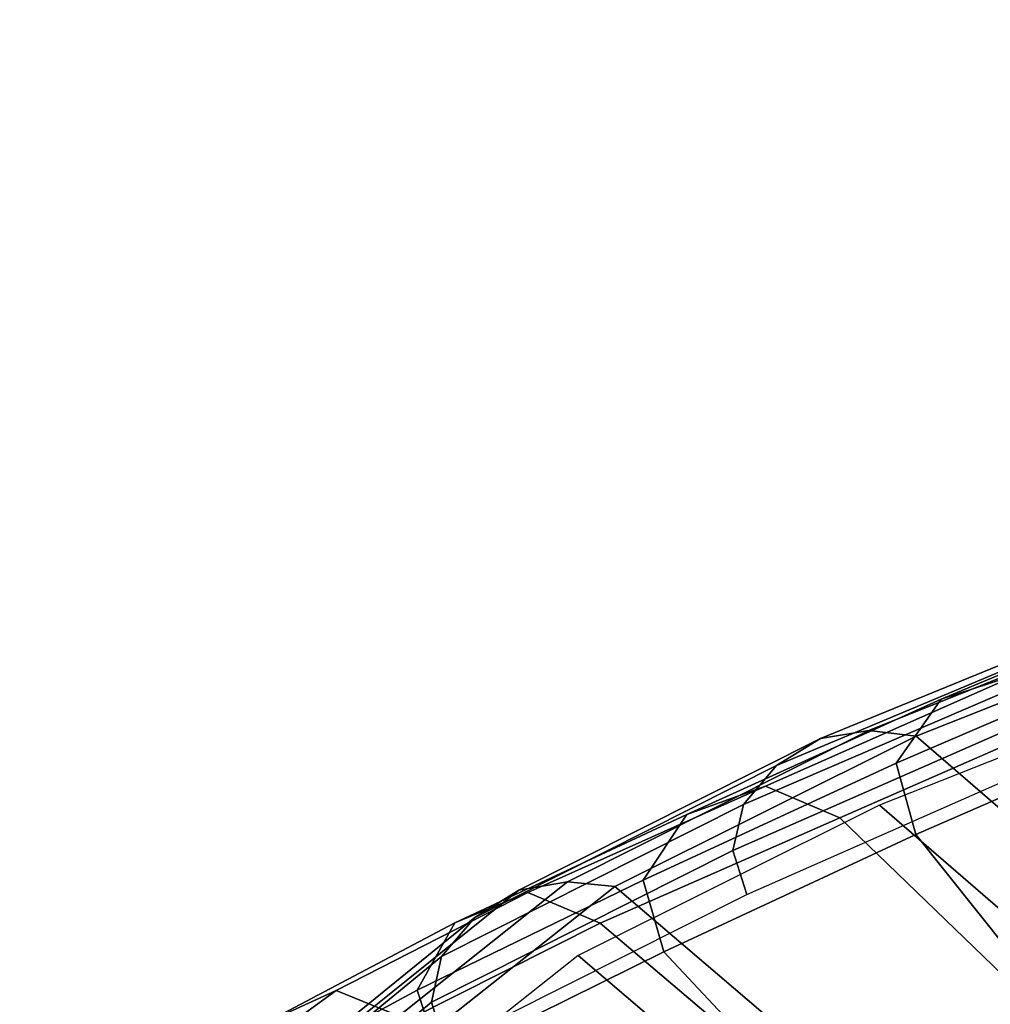
# Model space of a CAD drawing. Units: millimetres. Extents: x -882 to 53433, y -1510 to 81661.
# Drawn here: x 1215 to 1247, y -948 to -916 of the extents above; entities that cross this region are included whole.
import ezdxf

# ---------------------------------------------------------------- set-up
doc = ezdxf.new("R2010")
doc.units = ezdxf.units.MM
doc.header["$LTSCALE"] = 200
for name, color, linetype in [('72_HWAP_INSERT', 7, 'Continuous'), ('72_HWAP_SS_D3_AURN-ZODYK', 7, 'Continuous'), ('72_HWAP_SS_D3_AURN-ZODYRAME', 7, 'Continuous'), ('72_HWAP_SS_D3_AURN-ZODYRM', 7, 'Continuous'), ('72_HWAP_SS_D3_AURN-ZODYSE', 7, 'Continuous')]:
    doc.layers.add(name, color=color, linetype=linetype)

# ---------------------------------------------------------------- blocks, each defined once
blk = doc.blocks.new('72HCSS3SZT-20-702MA1-ARM')
mesh = blk.add_polymesh((10, 4))
for k, corner in enumerate([(-0.07884136010716247, -0.2745850321649641, 0.3967020938876928), (-0.08142843569021352, -0.2726593988528521, 0.3991568374637448), (-0.08255013319876525, -0.2699122795968378, 0.4019152446750511), (-0.08217366635017243, -0.2664059773162535, 0.403955890465153), (-0.080865945782989, -0.2641695342713319, 0.3888686088565577), (-0.08348843591465993, -0.2625301720795505, 0.3912880348209153), (-0.08464596582552986, -0.2602856386367876, 0.3940307695392406), (-0.08425953110145201, -0.2571170820478983, 0.3961089372638519), (-0.0825917791480606, -0.253030146389392, 0.3820216915134118), (-0.08527478527776111, -0.2516362876749554, 0.3843692953113265), (-0.08646447764795084, -0.2497698075766266, 0.3871123933795663), (-0.08602255327741659, -0.2469843671833587, 0.389294624519705), (-0.08407339900531952, -0.2413985647074242, 0.3759838090900053), (-0.0868355427046481, -0.2402272456182573, 0.378231927681316), (-0.08805605323095733, -0.2386614013145163, 0.3809839399341261), (-0.0875267432502369, -0.2362972045741571, 0.3833164525989232), (-0.08536281282295022, -0.2294356563160136, 0.3705827579501688), (-0.0882062499854328, -0.2284588991229839, 0.3727442781451781), (-0.08944004090972157, -0.2271207539512261, 0.375565060425149), (-0.08879544604133116, -0.2251867635613962, 0.3781042465213427), (-0.08648678736744841, -0.2172241923211686, 0.3657286211017147), (-0.08941410985153198, -0.2164362075027384, 0.3678012174609695), (-0.09065880129128345, -0.2153079334619861, 0.3706984001163066), (-0.0898915940306324, -0.2138107864799395, 0.3734560806277837), (-0.08746527049470387, -0.2048208798007636, 0.3613530645373796), (-0.09047110690971749, -0.2042206255866859, 0.3633461841586583), (-0.0917239313457685, -0.2033074304187039, 0.3663254112247011), (-0.09083916826057248, -0.2022345307954083, 0.3692952638629484), (-0.08834236085112934, -0.1922981702928155, 0.3573085924151835), (-0.09140618784431354, -0.1918808506964069, 0.3592670000079587), (-0.09265055235664477, -0.1911946643974716, 0.3623753858569606), (-0.09165843750906788, -0.1905054865901548, 0.3655564416888727), (-0.08913706764678864, -0.1796875059620788, 0.3535290508273504), (-0.09222871518886677, -0.179451679655358, 0.3555147338870446), (-0.09344451427841705, -0.1790246828883255, 0.3588075319293451), (-0.09236597057815743, -0.1786580991802111, 0.3621861047748071), (-0.08986000679078643, -0.1670066181542325, 0.3499768451693882), (-0.09294162584001242, -0.1669559064758914, 0.352062376785601), (-0.09410886932892026, -0.1668436314854489, 0.3555905529025477), (-0.09297746434094734, -0.1667195595613293, 0.3591335536960079)]):
    mesh.set_mesh_vertex(divmod(k, 4), corner)
mesh = blk.add_polymesh((13, 4))
for k, corner in enumerate([(-0.07332894827777636, -0.2819918475800023, 0.4353750240329919), (-0.07165197942185841, -0.2762182416847736, 0.4348791240696125), (-0.06800021584786009, -0.2715404022400207, 0.4337992481235666), (-0.06343949016400074, -0.2678288071098223, 0.4324505901340635), (-0.07669744415989044, -0.2798697386710955, 0.4236991378788063), (-0.07484535276080351, -0.2739411278367925, 0.4238328506473611), (-0.07095582515466958, -0.2688536234129515, 0.4238309127811503), (-0.06627627188072438, -0.264942573374924, 0.4231282424930636), (-0.07967413383448729, -0.2742973075193049, 0.4131034667972537), (-0.0775319075992229, -0.2682494451424873, 0.414094491577528), (-0.073345347425402, -0.2626037141776578, 0.4154322006229394), (-0.06853130018271258, -0.25845055191337, 0.4156321884159084), (-0.08217366635017243, -0.2664059773162535, 0.403955890465153), (-0.07970847048272844, -0.2605666776204316, 0.4057708232883359), (-0.07528736186668539, -0.2547994424721765, 0.4082573478702473), (-0.07038544453598661, -0.2506691712451357, 0.4093498199466644), (-0.08425953110145201, -0.2571170820478983, 0.3961089372638519), (-0.08148789790493538, -0.2517704849323081, 0.3985818725589591), (-0.07695556798853431, -0.2462806068115242, 0.4018123682025778), (-0.07204192044082447, -0.2424103488115179, 0.4036487386707191), (-0.08602255327741659, -0.2469843671833587, 0.389294624519705), (-0.08293983202520394, -0.2422536724569682, 0.3923539339069149), (-0.07834934187576437, -0.237183850958786, 0.3961309078220184), (-0.07345904572503059, -0.233665388409463, 0.3986511270526726), (-0.0875267432502369, -0.2362972045741571, 0.3833164525989232), (-0.08413470219829833, -0.2322545250195844, 0.3869018684390754), (-0.07952023100597216, -0.2276956946474229, 0.3910812160495529), (-0.07467493564854522, -0.224585492156848, 0.3942308542255201), (-0.08879544604133116, -0.2251867635613962, 0.3781042465213427), (-0.08512586019560331, -0.2218985436747971, 0.3821024036410973), (-0.08054640981572447, -0.2179741709175005, 0.3864735273364749), (-0.07577787824493498, -0.2153386727967472, 0.3901391950610876), (-0.0898915940306324, -0.2138107864799395, 0.3734560806277837), (-0.08596641578196795, -0.2112828399930322, 0.3778192590716964), (-0.08143188146004832, -0.2080466276677271, 0.382325815391891), (-0.07674219684622585, -0.2059073202183299, 0.386453979111072), (-0.09083916826057248, -0.2022345307954083, 0.3692952638629484), (-0.08667791541392944, -0.2004347254654704, 0.3740212350848766), (-0.08216282035300537, -0.197913016477969, 0.3787234674457207), (-0.0775317803577309, -0.1962691488197379, 0.3833003440860447), (-0.09165843750906788, -0.1905054865901548, 0.3655564416888727), (-0.08731797450673184, -0.1894112461102395, 0.3705636941913187), (-0.08283530839980813, -0.1876910993278216, 0.375406882095681), (-0.07826015770115191, -0.1865671368884705, 0.3803335435870796), (-0.09236597057815743, -0.1786580991802111, 0.3621861047748071), (-0.08786750484523509, -0.1781851992885777, 0.3675410346988233), (-0.0833332007032368, -0.1772822020839158, 0.3727775125506957), (-0.0787556761288215, -0.1766567073516399, 0.378097221756328), (-0.09297746434094734, -0.1667195595613293, 0.3591335536960079), (-0.08840945947986256, -0.1668139093411583, 0.3647264293673998), (-0.08383347907965799, -0.1668425534926428, 0.3703135156634864), (-0.07924271642832537, -0.1667398708451628, 0.3758875940326322)]):
    mesh.set_mesh_vertex(divmod(k, 4), corner)
mesh = blk.add_polymesh((10, 4))
for k, corner in enumerate([(-0.08986000679078643, -0.1670066181542325, 0.3499768451693882), (-0.08165790936118356, -0.1670008772374558, 0.3479814001086564), (-0.07345581193158068, -0.1669951241232184, 0.3459859550479246), (-0.0652537144096641, -0.1669893710089809, 0.3439905099871928), (-0.08913706764678864, -0.1796875059620788, 0.3535290508273504), (-0.08107041493713041, -0.1792665044094974, 0.3511335332873702), (-0.07288265769466307, -0.1787036269570308, 0.3486696332934715), (-0.06461024595409981, -0.1784499482544106, 0.3464490566256838), (-0.08834236085112934, -0.1922981702928155, 0.3573085924151835), (-0.08061053504707161, -0.1913046263146043, 0.3542975116732984), (-0.07240888568776427, -0.1902520863952759, 0.3514261026385668), (-0.06391986901144264, -0.1898743113737282, 0.3490587568286281), (-0.08746527049470387, -0.2048208798007636, 0.3613530645373796), (-0.08021352072819354, -0.2031474716657158, 0.3575627435687482), (-0.07198309415480253, -0.2016628118801691, 0.3543092599872023), (-0.06317580708582682, -0.2012544065613611, 0.351841387367571), (-0.08648678736744841, -0.2172241923211686, 0.3657286211017147), (-0.07979422709104256, -0.2148024651777405, 0.3610887638095351), (-0.07151113290956346, -0.2129126338668357, 0.3575203285220562), (-0.06231652689621114, -0.212525617824781, 0.3550075942996418), (-0.08536281282295022, -0.2294356563160136, 0.3705827579501688), (-0.07927320756425615, -0.2262685772775512, 0.3650136453631886), (-0.07096182656050587, -0.2240305114219154, 0.3610481170657607), (-0.06137429402542693, -0.223708002150147, 0.358452781296105), (-0.08407339900531952, -0.2413985647074242, 0.3759838090900053), (-0.07857469152668273, -0.2375417264515818, 0.3694641246799041), (-0.07026955412084135, -0.2350072397474605, 0.3649959865573414), (-0.06032642312857206, -0.234764691555938, 0.3622547536853296), (-0.0825917791480606, -0.253030146389392, 0.3820216915134118), (-0.07762028637444018, -0.2485993606026113, 0.374574810791359), (-0.06937390863095061, -0.2458294957543785, 0.3694498329165984), (-0.05915964600580992, -0.2456622337066392, 0.3664601413730166), (-0.080865945782989, -0.2641695342713319, 0.3888686088565577), (-0.07629760188865475, -0.2593338556516755, 0.3805939201358469), (-0.06816421989196897, -0.2563856828872986, 0.3746672470096208), (-0.05780166811382514, -0.2562619742983543, 0.3713185415271348), (-0.07884136010716247, -0.2745850321649641, 0.3967020938876928), (-0.07430743750364854, -0.269510269419925, 0.3878102674487808), (-0.06600076793620246, -0.2663320960930378, 0.3810120389941847), (-0.05546687841797393, -0.26613661384647, 0.3772211366656901)]):
    mesh.set_mesh_vertex(divmod(k, 4), corner)
blk = doc.blocks.new('72HCSS3SZT-20-702MA1-BASE')
mesh = blk.add_polymesh((4, 7))
for k, corner in enumerate([(-0.03303501119444263, -0.004414975112013053, 0.1682778341293335), (-0.07230210928901215, -0.03346016087743919, 0.157869566822052), (-0.1114151712426974, -0.06235047592781484, 0.1464950673103333), (-0.1503551151290594, -0.09107094912178582, 0.1341388568878174), (-0.1891060686102719, -0.119609886649414, 0.1208064463615418), (-0.2276522380816459, -0.1479556855192641, 0.1065037220001221), (-0.2659784355164447, -0.176097281742841, 0.09123901662826538), (-0.03258651628493681, -0.006677501660306007, 0.1750832326889038), (-0.0719983063681866, -0.035431706593954, 0.1642094656944275), (-0.1112909176808898, -0.06419952125725104, 0.1522988191604614), (-0.1504137476913456, -0.09291410817968426, 0.1394037365913391), (-0.189322818947403, -0.1215096859014011, 0.1256042276382446), (-0.2279747959146334, -0.1499204275096417, 0.1109818764686584), (-0.2663233757011767, -0.1780812570577837, 0.09561258082389831), (-0.03152418408353697, -0.01229010420502163, 0.1794732869148254), (-0.07108247080032015, -0.04038075649441453, 0.1679745944023132), (-0.1104029994967277, -0.06861316294816788, 0.1556672545433044), (-0.1494682506563549, -0.0969165588830947, 0.1425501167297363), (-0.1882738035201328, -0.1252170540828956, 0.1286618413925171), (-0.2268167512884247, -0.15344047670078, 0.1140448799133301), (-0.2650846673968772, -0.1815138842575834, 0.09872094850540161), (-0.02875136096554343, -0.01872564510267694, 0.181119891834259), (-0.06842373047038564, -0.04636269817274297, 0.1693063202857971), (-0.1078473052039044, -0.07406605806318112, 0.1568394213676453), (-0.1469959451678733, -0.1018350631711655, 0.1436729648590088), (-0.1858601548192382, -0.1296636940023745, 0.1298071445465088), (-0.2244324007042451, -0.157545507143368, 0.1152471321105957), (-0.2626920808797877, -0.1854755247113644, 0.09996924319267272)]):
    mesh.set_mesh_vertex(divmod(k, 7), corner)
mesh = blk.add_polymesh((4, 7))
for k, corner in enumerate([(-0.0266929564459133, -0.02155879339261446, 0.181119891834259), (-0.06523783602824551, -0.05077160420478322, 0.1693637659072876), (-0.1037679514884076, -0.07969429979129927, 0.1568686104774475), (-0.1422746490461577, -0.108334642216505, 0.1436742486953735), (-0.1807492870320857, -0.1366853947620257, 0.12978078956604), (-0.2191834720615589, -0.1647411677331547, 0.1151931746482849), (-0.2575731830584118, -0.1925210854533361, 0.09996924319267272), (-0.02140515087739914, -0.02622358405642444, 0.1795372728347778), (-0.06034715828718618, -0.05518141255015507, 0.1680793118476868), (-0.09935170579046826, -0.08384415550244739, 0.1557464890480041), (-0.1383451771725959, -0.1122413683915511, 0.1426027661323547), (-0.1772549872403033, -0.1403920120210387, 0.1286880994796753), (-0.216008811188658, -0.1683164461137494, 0.1140461395263672), (-0.254537685203104, -0.1960532584198518, 0.09876035985946655), (-0.01641783720333478, -0.02890887012472376, 0.1750750573158264), (-0.05594435048260493, -0.05751280488766497, 0.1642163935661316), (-0.09544748067855835, -0.085991910789744, 0.152298976612091), (-0.1348476677885628, -0.1143264518759679, 0.1393973779678345), (-0.1740683963762422, -0.1424943182937568, 0.1255914256095886), (-0.2130332902925147, -0.1704739331253222, 0.1109624735832214), (-0.2516676568993717, -0.1982503747931332, 0.09560740914344787), (-0.01440674690093147, -0.03005525727348868, 0.1682777493476868), (-0.05416450514894677, -0.05842498879064806, 0.1578695062637329), (-0.09372737007288379, -0.0866960829225718, 0.1464949946403503), (-0.1330752226822369, -0.1148550169964437, 0.1341387963294983), (-0.1721920089730702, -0.142890309143695, 0.1208063979148865), (-0.2110618263250217, -0.1707905199073139, 0.1065036977767944), (-0.2496694746005232, -0.1985446397811756, 0.09123901662826538)]):
    mesh.set_mesh_vertex(divmod(k, 7), corner)
mesh = blk.add_polymesh((2, 7))
for k, corner in enumerate([(-0.2487308691015642, -0.1985182726857602, 0.07530383377075195), (-0.209614821626019, -0.1706345095662982, 0.08483864421844482), (-0.1704987620360043, -0.1427507464395603, 0.0943734546661377), (-0.1313827145568212, -0.1148669954272918, 0.1039082651138306), (-0.09226666708127595, -0.0869832323078299, 0.1134430755615234), (-0.05315061960209277, -0.05909946918836795, 0.1229778738975525), (-0.01403457212290959, -0.03121570908842841, 0.1325126843452454), (-0.2496694746005232, -0.1985446397811756, 0.09123901662826538), (-0.2110618263250217, -0.1707905199073139, 0.1065036977767944), (-0.1721920089730702, -0.142890309143695, 0.1208063979148865), (-0.1330752226822369, -0.1148550169964437, 0.1341387963294983), (-0.09372737007288379, -0.0866960829225718, 0.1464949946403503), (-0.05416450514894677, -0.05842498879064806, 0.1578695062637329), (-0.01440674690093147, -0.03005525727348868, 0.1682777493476868)]):
    mesh.set_mesh_vertex(divmod(k, 7), corner)
blk = doc.blocks.new('72HCSS3SZT-20-702MA1-FRAME')
mesh = blk.add_polymesh((2, 13))
for k, corner in enumerate([(-0.1758380921346543, -0.2482155904799583, 0.9967449737548828), (-0.1723495453843498, -0.2499296331370715, 0.9686980422973632), (-0.1682388709050429, -0.2496663013444049, 0.9406833763122558), (-0.1632204151137557, -0.2473636075956165, 0.9129110404968261), (-0.157405992889835, -0.2434917266873526, 0.8854716300964355), (-0.1505781271916931, -0.2384017757431138, 0.8584657203674316), (-0.1433091789258469, -0.2329766708353418, 0.831634024810791), (-0.1358611475952785, -0.227002544212155, 0.8049689373016357), (-0.1289189962371893, -0.2209456222553854, 0.7781862213134765), (-0.1230333453167987, -0.2153241146079381, 0.7510609874725341), (-0.118247990609234, -0.2104778987850295, 0.7235753105163574), (-0.1146197358139034, -0.2069652498248615, 0.6957151893615723), (-0.1129595900529239, -0.2056589342100779, 0.6674758277893066), (-0.1816725349417538, -0.20472221813543, 0.9584484741210937), (-0.1777261794086371, -0.2081619548771414, 0.9371149894714355), (-0.1735313288700127, -0.2095888542171451, 0.9155982795715332), (-0.1690487051964737, -0.2093723945581587, 0.8940913558959961), (-0.164190862178657, -0.2076735399241443, 0.8727330665588379), (-0.1590832039837551, -0.2052561971649993, 0.8514969596862793), (-0.1537157263737754, -0.201936935140111, 0.8304472755432128), (-0.1484845655431855, -0.198235416886746, 0.8094294692993164), (-0.1436254265790922, -0.1940935912134591, 0.7884031364440918), (-0.1393509297377022, -0.1897222858460736, 0.7672966243743896), (-0.1358394919407147, -0.1852962963093887, 0.7460618740081787), (-0.1330857356078923, -0.180957232187211, 0.724698885345459), (-0.1313019539848028, -0.1768324839576962, 0.7031898784637451)]):
    mesh.set_mesh_vertex(divmod(k, 13), corner)
mesh = blk.add_polymesh((2, 13))
for k, corner in enumerate([(-0.1895712897312478, -0.2097361804990214, 0.9551855918884277), (-0.1856369489687495, -0.2127259204862639, 0.9339965751647948), (-0.1814579162601149, -0.2140424825702212, 0.912684407043457), (-0.1769886154179403, -0.2136316549294861, 0.8913903579711914), (-0.1722295066829247, -0.2119662527111359, 0.8702174255371093), (-0.1670265175816894, -0.2096273693096009, 0.8492114402770996), (-0.1616544981006882, -0.2064461196932825, 0.8283588371276855), (-0.156415392018971, -0.2027914130230783, 0.8075521129608154), (-0.151558033467154, -0.1987275864594267, 0.7867272212982177), (-0.1472261515627906, -0.1944689922311227, 0.7658266559600829), (-0.1436581280722748, -0.1901009327921201, 0.744804150390625), (-0.14091257133623, -0.1858551890400122, 0.7236332527160644), (-0.1391230003355304, -0.1817734493233729, 0.7023272857666015), (-0.1822883524910139, -0.2500883928296389, 0.9962766883850097), (-0.1788469564453408, -0.2518295656191185, 0.9683632759094238), (-0.1747359549517569, -0.2515009035123512, 0.9404907524108886), (-0.1698245904917712, -0.2494163166047656, 0.9128227706909179), (-0.1638998673442984, -0.2457566078155651, 0.8855180419921874), (-0.1571969455726503, -0.2412253437069012, 0.8585278289794922), (-0.1498265136724513, -0.2359866373080877, 0.8318342063903809), (-0.1422783552152396, -0.2303246524825227, 0.8052754592895508), (-0.1352246796595864, -0.2245001533519826, 0.7786173965454102), (-0.1291247370718338, -0.218875036429381, 0.751680377960205), (-0.1242180961598933, -0.2140860361105297, 0.7243454669952393), (-0.1205213862413075, -0.2106823436770355, 0.6966218685150146), (-0.1183766407011717, -0.2090108613992925, 0.6685832698822021)]):
    mesh.set_mesh_vertex(divmod(k, 13), corner)
mesh = blk.add_polymesh((19, 5))
for k, corner in enumerate([(-0.1758380921346543, -0.2482155904799583, 0.9967449737548828), (-0.1761551270501513, -0.2506975368523854, 0.9969708320617675), (-0.1781901409158309, -0.2521293777463143, 0.9968604705810546), (-0.180662652302999, -0.2519790477745119, 0.9966593200683593), (-0.1822883524910139, -0.2500883928296389, 0.9962766883850097), (-0.1723495332735183, -0.2499296331370715, 0.9686980422973632), (-0.1726721879967954, -0.2524150918980013, 0.968941438293457), (-0.17472199020267, -0.253856476781948, 0.9688768104553223), (-0.1772119181623566, -0.2537155454629101, 0.9687211029052734), (-0.1788469564453408, -0.2518295656191185, 0.9683632759094238), (-0.1682388587942114, -0.2496663013444049, 0.9406833763122558), (-0.1685564750659978, -0.2521394788709586, 0.9409395622253418), (-0.1706020987512602, -0.2535590385450632, 0.9409233810424804), (-0.1730953453079564, -0.2533958702115342, 0.9408153450012207), (-0.1747359549517569, -0.2515009035123512, 0.9404907524108886), (-0.1632204030029243, -0.2473636075956165, 0.9129110404968261), (-0.1635469455723069, -0.2498675729730166, 0.9131686798095703), (-0.1656230179796694, -0.2513631212204928, 0.913187767791748), (-0.168158449458133, -0.2512752874390571, 0.9131136444091796), (-0.1698245904917712, -0.2494163166047656, 0.9128227706909179), (-0.1574059807790036, -0.2434917266873526, 0.885471533203125), (-0.1577050419800798, -0.2460245662659872, 0.885730916595459), (-0.1597348720533773, -0.2475943590179668, 0.8857953506469726), (-0.1622394309051742, -0.2475798976884107, 0.8857652168273925), (-0.1638998673442984, -0.2457566078155651, 0.8855180419921874), (-0.1505781150808616, -0.2384017757431138, 0.8584657203674316), (-0.1508844311720168, -0.2410167566267774, 0.858704271697998), (-0.1529472413058102, -0.2427801906596869, 0.8587730659484863), (-0.1555031657226209, -0.2429583290067967, 0.8587452575683593), (-0.1571969334618188, -0.2412253437069012, 0.8585278289794922), (-0.1433091668113775, -0.2329766708353418, 0.831634024810791), (-0.1435857366559503, -0.2356149545666995, 0.8318678283691406), (-0.1456023771279433, -0.2374442760483362, 0.8319829376220703), (-0.1481329518319399, -0.2376870664593298, 0.8319992156982422), (-0.1498265015616198, -0.2359866373080877, 0.8318342063903809), (-0.135861135484447, -0.227002544212155, 0.8049689373016357), (-0.1361069659214991, -0.2296832672145683, 0.8051907260894775), (-0.1380769159331976, -0.2316218358973856, 0.805341056060791), (-0.1405834489814879, -0.2319725896813907, 0.805390326309204), (-0.1422783552152396, -0.2303246524825227, 0.8052754592895508), (-0.1289189841263578, -0.2209456222553854, 0.7781862213134765), (-0.1291314953814435, -0.2236559946031775, 0.778397303390503), (-0.1310501646039484, -0.2256765108104446, 0.7785891521453857), (-0.133529288959835, -0.2261078556039138, 0.778677421951294), (-0.135224667548755, -0.2245001533519826, 0.7786173965454102), (-0.1230333332059672, -0.2153241146079381, 0.7510609390258789), (-0.1231960534096288, -0.2180270746248425, 0.7512705677032471), (-0.1250277972212643, -0.2200484628701815, 0.7515256877899169), (-0.1274444617265544, -0.2204792747506872, 0.7516747581481933), (-0.1291247249610024, -0.218875036429381, 0.7516803295135498), (-0.1182479784947645, -0.2104778987850295, 0.7235752620697021), (-0.1183754416451848, -0.2131829662321252, 0.7237775268554687), (-0.120152234841953, -0.2152261312512564, 0.7240831283569336), (-0.1225384142890107, -0.2156773149472428, 0.7242800640106201), (-0.1242180961598933, -0.2140860361105297, 0.7243454669952393), (-0.1146197358139034, -0.2069652498248615, 0.6957151893615723), (-0.1147205896377272, -0.2096806606277823, 0.6959085884094238), (-0.1164609146107978, -0.2117633338930318, 0.6962597782135009), (-0.1188344858164783, -0.2122526693347027, 0.6964998313903809), (-0.120521374130476, -0.2106823436770355, 0.6966218685150146), (-0.1129595779420924, -0.2056589342100779, 0.6674758277893066), (-0.1129696185125795, -0.2083109767918359, 0.6676719398498535), (-0.1145310905449151, -0.2102700626346632, 0.668090858078003), (-0.1167484576217248, -0.2106345268257428, 0.6683962657928466), (-0.1183766285903403, -0.2090108613992925, 0.6685832214355468), (-0.1126398421292834, -0.2052561971649993, 0.6391840469360351), (-0.1126796531680156, -0.2079320512784761, 0.6393725044250488), (-0.1143258341799083, -0.2099581146248966, 0.6398311973571778), (-0.1166487544069241, -0.2103883693707758, 0.6401741996765137), (-0.1183362119663798, -0.2087977445626166, 0.640410619354248), (-0.1152293764098431, -0.2061860580433859, 0.611008731842041), (-0.1152300667745294, -0.2088278299343074, 0.6111914726257324), (-0.1168072234140709, -0.2107918331166729, 0.6116877117156982), (-0.1190795047768916, -0.2111589860942331, 0.6120664192199706), (-0.1207539301867655, -0.2095424665458268, 0.612347652053833), (-0.1199128720290901, -0.2074895395271596, 0.5831186706542969), (-0.1199421338096727, -0.2101043508519069, 0.583309162902832), (-0.1215963327413192, -0.2120198347111, 0.5838643615722656), (-0.1239610260963673, -0.2123375478768139, 0.5843004299163818), (-0.1256857754706289, -0.2107008745224448, 0.584631611251831), (-0.1265762371076562, -0.2091266973511665, 0.5556410842895507), (-0.1266188338267966, -0.211703647612012, 0.5558429615020751), (-0.1283132313728856, -0.2135440633792314, 0.5564552303314209), (-0.130729847431212, -0.2137860544171417, 0.5569470607757568), (-0.1324845610615739, -0.2121167280201917, 0.5573217956542968), (-0.1342503568666871, -0.2111389291749219, 0.5284508834838867), (-0.1342983553877275, -0.2136588819485041, 0.5286653083801269), (-0.1360115138995752, -0.2153791742312023, 0.5293253456115723), (-0.1384543759340886, -0.2155006057728315, 0.5298642177581787), (-0.1402250769606326, -0.2137776247036527, 0.5302719932556152), (-0.1426859611528926, -0.2133082492800895, 0.5015002513885498), (-0.1427313193307782, -0.2157958154712105, 0.5017310997009277), (-0.144441098691459, -0.217446683695016, 0.502434545135498), (-0.1468832219106844, -0.217498545840499, 0.5030165832519531), (-0.1486550129884563, -0.2157443408941617, 0.5034480491638184)]):
    mesh.set_mesh_vertex(divmod(k, 5), corner)
blk = doc.blocks.new('72HCSS3SZT-20-702MA1-SEATBACK')
mesh = blk.add_polymesh((13, 9))
for k, corner in enumerate([(-0.1718001603112498, -0.2442126855821698, 1.000704228210449), (-0.1831919189462496, -0.1837505573275848, 1.000704228210449), (-0.191352200890833, -0.1227681725504226, 1.000704228210449), (-0.1962579092032684, -0.06143812851951225, 1.000704228210449), (-0.1978951396959019, 6.602150097023696e-05, 1.000704228210449), (-0.1962592778218095, 0.06157020621321863, 1.000704228210449), (-0.1913549623495783, 0.1229003713597194, 1.000704228210449), (-0.183196049023536, 0.1838829257030739, 1.000704228210449), (-0.1718056347854144, 0.2443453083033091, 1.000704228210449), (-0.1661097978576436, -0.2465961156849517, 0.9579585815429688), (-0.1775430147172301, -0.1860489151004003, 0.9579586784362794), (-0.1857330550192273, -0.1245426160821808, 0.9579588722229003), (-0.1906563615812047, -0.06239607028692262, 0.9579590660095214), (-0.192298824309546, 7.088423444656655e-05, 0.9579593566894531), (-0.1906558286682412, 0.06253787365130847, 0.9579596473693847), (-0.1857322193136497, 0.1246845284476876, 0.9579598411560057), (-0.1775423606886761, 0.1861910091392929, 0.9579600349426269), (-0.166110027981631, 0.2467384761839639, 0.9579601318359375), (-0.1586783958446176, -0.2435893709189259, 0.9155128196716308), (-0.1702268551816815, -0.1836327592827729, 0.9155128196716308), (-0.1785008050901524, -0.122855182744388, 0.915513013458252), (-0.1834751259812037, -0.06152933540579397, 0.9155132072448731), (-0.1851347267147503, 7.095350883901119e-05, 0.9155134979248046), (-0.183474641515204, 0.06167127804656047, 0.9155136917114257), (-0.1785000541676709, 0.1229972283326788, 0.9155139823913574), (-0.1702262617109227, 0.1837749744445318, 0.915514079284668), (-0.15867865018663, 0.2437318283045897, 0.9155141761779786), (-0.149584304617747, -0.237489476778137, 0.8737279670715332), (-0.1613068449005368, -0.1785589047431131, 0.8737280639648438), (-0.1697075797092111, -0.1192351033241721, 0.8737281608581543), (-0.1747589550031989, -0.05964802460948704, 0.8737283546447753), (-0.1764444262516918, 7.103176903910935e-05, 0.8737285484313965), (-0.1747585310949944, 0.05979011864837958, 0.8737288391113281), (-0.1697069377914886, 0.1193772821425227, 0.8737290328979491), (-0.1613063725490065, 0.1787012531276559, 0.8737291297912597), (-0.1495846074103611, 0.2376320310577285, 0.8737292266845702), (-0.1385262223229802, -0.2285939199427958, 0.832897804260254), (-0.1504669663445384, -0.1710568796188454, 0.8328979011535644), (-0.1590266182902269, -0.1138384487130679, 0.832897998046875), (-0.1641745719898609, -0.05683111200050917, 0.832898191833496), (-0.1658924661642232, 7.106217526597902e-05, 0.8328983856201172), (-0.1641742086394515, 0.05697326054360019, 0.8328985794067383), (-0.1590260732664319, 0.1139806759820203, 0.8328986763000489), (-0.1504665787688282, 0.1711992522250512, 0.8328987731933594), (-0.1385265130047628, 0.2287364742296631, 0.83289887008667), (-0.1275187183382513, -0.2190266260149656, 0.7922031951904297), (-0.1397070974344388, -0.1630256837815978, 0.7922031951904297), (-0.1484470799441624, -0.1080769302352564, 0.7922032920837402), (-0.1537046320918307, -0.05382815819029929, 0.792203437423706), (-0.1554593093860603, 7.108400313882157e-05, 0.7922036312103271), (-0.1537043171883852, 0.05397034912311938, 0.792203776550293), (-0.1484466075889941, 0.1082191817258717, 0.7922039218902587), (-0.1397067583093303, 0.1631680563950795, 0.7922040672302245), (-0.1275189484586008, 0.2191691560728941, 0.7922040672302245), (-0.1184724924096372, -0.2100613060028991, 0.7509108028411865), (-0.1309232101448288, -0.1555871237724205, 0.7509108512878419), (-0.1398542420392914, -0.1027777503040852, 0.7509108997344971), (-0.1452278965953155, -0.05107655167375924, 0.7509110450744628), (-0.1470215250010369, 7.108428690116853e-05, 0.7509111904144287), (-0.1452276301388338, 0.05121873655298259, 0.7509113357543945), (-0.1398538302419183, 0.1029199896802311, 0.7509114810943603), (-0.1309228952413832, 0.1557294600497698, 0.7509115779876708), (-0.1184726377468905, 0.2102037633885629, 0.7509116264343262), (-0.111747115610342, -0.2030587901099352, 0.7087992259979248), (-0.1244601719845377, -0.1499426887530717, 0.70879927444458), (-0.133582241152908, -0.09882799744809745, 0.7087993228912354), (-0.1390720102317573, -0.04904565274773631, 0.7087994682312012), (-0.1409046260851028, 7.10930980858393e-05, 0.7087995651245117), (-0.1390718043330708, 0.0491878527609515, 0.7087997104644775), (-0.1335819262494624, 0.09897023682424333, 0.708799807357788), (-0.1244599297533568, 0.1500850008014822, 0.7087999042510986), (-0.1117472125042696, 0.2032012111667427, 0.7087999042510986), (-0.1082310148231045, -0.2002136754963431, 0.6658294651031494), (-0.1211917062755674, -0.1480559700939921, 0.6658295135498046), (-0.1304941060079727, -0.09768798103323206, 0.6658295619964599), (-0.1360934735312185, -0.04851100756786764, 0.6658296588897705), (-0.1379628725044313, 7.109501166269183e-05, 0.665829755783081), (-0.1360933281903272, 0.04865320758835878, 0.6658298526763916), (-0.1304938758839853, 0.09783020830218447, 0.6658299495697021), (-0.1211915124877123, 0.1481982458135462, 0.6658299980163573), (-0.1082310511592368, 0.2003560238808859, 0.6658300464630127), (-0.1092979191780614, -0.2007231284151203, 0.6226462482452392), (-0.1224768143656547, -0.1491507191676646, 0.6226462482452392), (-0.1319381191242428, -0.09875727138569346, 0.6226462966918945), (-0.1376340529459412, -0.04914750881289365, 0.622646393585205), (-0.1395358627305541, 7.110620208550245e-05, 0.6226464420318604), (-0.1376339439375442, 0.049289726994175, 0.6226465389251709), (-0.1319379495616886, 0.09889951076183934, 0.6226465873718262), (-0.1224766569139319, 0.1492929827654734, 0.6226466358184815), (-0.1092978949563985, 0.2008654283490614, 0.6226466358184815), (-0.1159875060075137, -0.2030018895165995, 0.5800275318145751), (-0.129340482140833, -0.1517354935640469, 0.5800275318145751), (-0.1389285596851551, -0.1008975416625617, 0.5800275802612305), (-0.14470154790979, -0.05034277863160241, 0.5800276287078857), (-0.1466292039876862, 7.112843013601378e-05, 0.580027677154541), (-0.1447014752375253, 0.05048503618309041, 0.5800277256011963), (-0.1389284506803961, 0.1010398113285191, 0.5800277740478516), (-0.129340373136074, 0.1518777692763251, 0.5800277740478516), (-0.11598745756055, 0.2031441894505406, 0.5800277740478516), (-0.1267407861705578, -0.2059602239605738, 0.5382728130340576), (-0.140208992670523, -0.1547718150104629, 0.5382728130340576), (-0.1498809919357882, -0.1033111237557023, 0.5382728130340576), (-0.1557049823750276, -0.0516663775924826, 0.538272861480713), (-0.1576497764581291, 7.114759500836954e-05, 0.538272861480713), (-0.1557049581533647, 0.05180867753369967, 0.5382729099273681), (-0.1498809434888244, 0.1034534115824499, 0.5382729099273681), (-0.1402089442235592, 0.1549141149516799, 0.5382729099273681), (-0.1267407498344255, 0.2061025360089843, 0.5382729099273681), (-0.1394596076970629, -0.2093598710998776, 0.4971003746032714), (-0.1529695025456022, -0.1579994523053756, 0.4971003746032714), (-0.1626718536390399, -0.1057857183477608, 0.4971003746032714), (-0.1685143022550619, -0.05300052581151249, 0.4971003746032714), (-0.1704652853950392, 7.115836342563853e-05, 0.4971003746032714), (-0.1685143022550619, 0.05314284391351976, 0.4971003746032714), (-0.1626718536390399, 0.1059280303961714, 0.4971003746032714), (-0.1529695025456022, 0.1581417643537861, 0.4971003746032714), (-0.1394596076970629, 0.2095021831482882, 0.4971003746032714)]):
    mesh.set_mesh_vertex(divmod(k, 9), corner)
mesh = blk.add_polymesh((13, 9))
for k, corner in enumerate([(-0.1692601627364638, 0.2442842655145796, 1.000704228210449), (-0.1806519213678257, 0.1838221251455252, 1.000704228210449), (-0.1888122033124091, 0.1228397524828324, 1.000704228210449), (-0.193717899514013, 0.06150969633745262, 1.000704228210449), (-0.195355142117478, 5.549882189370692e-06, 1.000704228210449), (-0.1937192802433856, -0.06149863838800229, 1.000704228210449), (-0.1888149526603229, -0.1228287914273096, 1.000704228210449), (-0.1806560514451121, -0.1838113578778575, 1.000704228210449), (-0.1692656372069905, -0.2442737283708993, 1.000704228210449), (-0.1635698002828576, 0.2466676956173615, 0.9579585815429688), (-0.1750030171388062, 0.1861204829183407, 0.9579586784362794), (-0.1831930574408034, 0.1246141960145906, 0.9579588722229003), (-0.1881163640027808, 0.06246763811213896, 0.9579590660095214), (-0.1897588267311221, 6.871487130410969e-07, 0.9579593566894531), (-0.1881158310898172, -0.0624662997724954, 0.9579596473693847), (-0.1831922217352258, -0.1246129606224713, 0.9579598411560057), (-0.1750023509994207, -0.1861194292068831, 0.9579600349426269), (-0.1635700182923756, -0.2466668962442782, 0.9579601318359375), (-0.1561383982661937, 0.2436609508513357, 0.9155128196716308), (-0.1676868454924261, 0.1837043392151827, 0.9155128196716308), (-0.1759608075153665, 0.1229267505623284, 0.915513013458252), (-0.1809351284027798, 0.06160090322373435, 0.9155132072448731), (-0.1825947170254949, 6.178670446388423e-07, 0.9155134979248046), (-0.1809346318259486, -0.0615997041677474, 0.9155136917114257), (-0.1759600444784155, -0.1229256605147384, 0.9155139823913574), (-0.1676862641324988, -0.1837034066193155, 0.915514079284668), (-0.1561386405010126, -0.2436602483721799, 0.9155141761779786), (-0.147044307042961, 0.2375610567105468, 0.8737279670715332), (-0.1587668352112814, 0.1786304846755229, 0.8737280639648438), (-0.1671675821307872, 0.1193066711421125, 0.8737281608581543), (-0.172218957424775, 0.05971959242742741, 0.8737283546447753), (-0.1739044286732678, 5.396141204982996e-07, 0.8737285484313965), (-0.1722185335165705, -0.05971854476956651, 0.8737288391113281), (-0.1671669402130647, -0.1193057143245824, 0.8737290328979491), (-0.1587663749705825, -0.1786296853097156, 0.8737291297912597), (-0.1470446098319371, -0.2375604511253187, 0.8737292266845702), (-0.1359862247481942, 0.2286654756535427, 0.832897804260254), (-0.1479269687661144, 0.1711284595512552, 0.8328979011535644), (-0.156486620711803, 0.1139100165382843, 0.832897998046875), (-0.1616345744150749, 0.05690268587932223, 0.832898191833496), (-0.1633524685857992, 5.092006176710129e-07, 0.8328983856201172), (-0.1616342110646656, -0.05690169272565981, 0.8328985794067383), (-0.156486075688008, -0.11390910816408, 0.8328986763000489), (-0.1479265811904042, -0.1711276843998348, 0.8328987731933594), (-0.1359865154263389, -0.2286648942972533, 0.83289887008667), (-0.1249787207598274, 0.2190982059473754, 0.7922031951904297), (-0.1371670998560148, 0.1630972516068141, 0.7922031951904297), (-0.1459070823657385, 0.1081484980604728, 0.7922032920837402), (-0.1511646345134068, 0.05389972600823967, 0.792203437423706), (-0.1529193118112744, 4.873727448284626e-07, 0.7922036312103271), (-0.1511643196099612, -0.05389877524430631, 0.792203776550293), (-0.1459066100105701, -0.1081476139079314, 0.7922039218902587), (-0.1371667607309064, -0.1630964764626697, 0.7922040672302245), (-0.1249789508838148, -0.2190975761404843, 0.7922040672302245), (-0.1159324948312133, 0.2101328859353089, 0.7509108028411865), (-0.1283832125664048, 0.1556586915976368, 0.7509108512878419), (-0.137314232350036, 0.1028493181220256, 0.7509108997344971), (-0.1426878869060602, 0.05114811949897557, 0.7509110450744628), (-0.144481527422613, 4.870962584391236e-07, 0.7509111904144287), (-0.1426876325604098, -0.05114716267416952, 0.7509113357543945), (-0.1373138205526629, -0.1028484218622907, 0.7509114810943603), (-0.1283828976629593, -0.15565788011736, 0.7509115779876708), (-0.1159326280576352, -0.210132207677816, 0.7509116264343262), (-0.1092071180355561, 0.203130370042345, 0.7087992259979248), (-0.1219201744097518, 0.1500142565710121, 0.70879927444458), (-0.131042243574484, 0.09889956526603783, 0.7087993228912354), (-0.1365320126533334, 0.04911722359975101, 0.7087994682312012), (-0.1383646163958474, 4.782777978107333e-07, 0.7087995651245117), (-0.1365318067546468, -0.04911628191621276, 0.7087997104644775), (-0.1310419286710385, -0.09889866294543026, 0.708799807357788), (-0.1219199200641015, -0.1500134329762659, 0.7087999042510986), (-0.1092072028150142, -0.2031296312343329, 0.7087999042510986), (-0.1056910172446806, 0.2002852554287529, 0.6658294651031494), (-0.1186517086971435, 0.1481275500264019, 0.6658295135498046), (-0.1279541084295488, 0.09775954885117244, 0.6658295619964599), (-0.1335534759527945, 0.04858257841988234, 0.6658296588897705), (-0.1354228628151759, 4.763714969158173e-07, 0.665829755783081), (-0.1335533185010718, -0.04858163673634408, 0.6658298526763916), (-0.1279538783091994, -0.0977586344233714, 0.6658299495697021), (-0.1186515149129264, -0.1481266779883299, 0.6658299980163573), (-0.1056910535808129, -0.2002844560629455, 0.6658300464630127), (-0.1067579215996375, 0.2007946962330607, 0.6226462482452392), (-0.1199368167872308, 0.149222286985605, 0.6226462482452392), (-0.1293981215494568, 0.09882884526450653, 0.6226462966918945), (-0.1350940553675173, 0.04921908269170672, 0.622646393585205), (-0.1369958651557681, 4.651810741052032e-07, 0.6226464420318604), (-0.1350939463627583, -0.04921815614943625, 0.6226465389251709), (-0.1293979398724332, -0.09882793689030223, 0.6226465873718262), (-0.1199366472246766, -0.1492214028330636, 0.6226466358184815), (-0.1067578852671431, -0.200793860531121, 0.6226466358184815), (-0.1134475084290898, 0.2030734694490093, 0.5800275318145751), (-0.1268004845624091, 0.1518070613892633, 0.5800275318145751), (-0.1363885621067311, 0.1009691155413748, 0.5800275802612305), (-0.1421615382205346, 0.05041434948361712, 0.5800276287078857), (-0.1440892064092623, 4.429457476362586e-07, 0.580027677154541), (-0.1421614776627393, -0.05041346533107571, 0.5800277256011963), (-0.1363884531019721, -0.1009682374497061, 0.5800277740478516), (-0.1268003634468187, -0.1518062014583847, 0.5800277740478516), (-0.113447459982126, -0.2030726216326002, 0.5800277740478516), (-0.1242007764813025, 0.2060318038929836, 0.5382728130340576), (-0.137668995095737, 0.1548433828356792, 0.5382728130340576), (-0.1473409943573643, 0.1033826915736427, 0.5382728130340576), (-0.1531649847966037, 0.05173795147129567, 0.538272861480713), (-0.1551097788797051, 4.237881512381136e-07, 0.538272861480713), (-0.1531649605749408, -0.0517371036548866, 0.5382729099273681), (-0.1473409459104005, -0.1033818437572336, 0.5382729099273681), (-0.1376689466487733, -0.1548425350192701, 0.5382729099273681), (-0.1242007401451701, -0.2060309802982374, 0.5382729099273681), (-0.136919610118639, 0.2094314510322874, 0.4971003746032714), (-0.1504294928563468, 0.158071020123316, 0.4971003746032714), (-0.160131856060616, 0.1058572861657012, 0.4971003746032714), (-0.165974304676638, 0.0530720996830496, 0.4971003746032714), (-0.1679252878202533, 4.13012458011508e-07, 0.4971003746032714), (-0.165974304676638, -0.05307127003470669, 0.4971003746032714), (-0.160131856060616, -0.105856462570955, 0.4971003746032714), (-0.1504294928563468, -0.1580701965358458, 0.4971003746032714), (-0.136919610118639, -0.2094306274448172, 0.4971003746032714)]):
    mesh.set_mesh_vertex(divmod(k, 9), corner)
mesh = blk.add_polymesh((13, 7))
for k, corner in enumerate([(-0.1430959651952435, -0.2118837238303968, 0.4992937969207764), (-0.1421175002105883, -0.2130538316705497, 0.4990361576080322), (-0.1406532606124529, -0.2133556543340092, 0.4986501346588134), (-0.1392273544297495, -0.2130580223092693, 0.4981397975921631), (-0.1380232854826318, -0.2122127008406096, 0.4976635669708252), (-0.1372234917653259, -0.2109375606523827, 0.4973022033691405), (-0.136919610118639, -0.2094306274448172, 0.4971003746032714), (-0.1306769194598019, -0.2086870681741857, 0.5402908100128173), (-0.1296770410554018, -0.2098401954644942, 0.5400538089752197), (-0.1281616660126019, -0.2101067247422179, 0.5397032489776611), (-0.1266644100178382, -0.2097587808602839, 0.5392344306945801), (-0.1253877922063111, -0.2088641891459702, 0.5387981685638428), (-0.1245319578156341, -0.2075513816816965, 0.538464952468872), (-0.1242007401451701, -0.2060309802982374, 0.5382729099273681), (-0.1200926939018245, -0.2060136121726828, 0.5818300380706787), (-0.1190824600234919, -0.2071402875881176, 0.58163005027771), (-0.1175479122175602, -0.2073603565222584, 0.5813276947021485), (-0.1160122501387377, -0.2069398395542521, 0.5809086311340331), (-0.1146938955316728, -0.2059755573282018, 0.5805180057525634), (-0.1138053233153187, -0.2046097492202534, 0.5802126949310302), (-0.113447459982126, -0.2030726216326002, 0.5800277740478516), (-0.1137965544694453, -0.2040909824354458, 0.6242416450500488), (-0.1127604743014672, -0.2051831638309523, 0.6240887474060058), (-0.1111713997852348, -0.205346816634119, 0.6238372608184815), (-0.1095444884304015, -0.2048345659277402, 0.6234649967193604), (-0.1081298582066665, -0.2037828617103514, 0.6231146789550781), (-0.1071662542344711, -0.2023507664707722, 0.6228295219421387), (-0.1067578852671431, -0.200793860531121, 0.6226466358184815), (-0.1125775033942773, -0.2037300548545318, 0.6671412551879883), (-0.1115568050372531, -0.2048010892904131, 0.6670492065429687), (-0.1100189023018174, -0.2049491664874949, 0.6668659328460693), (-0.1084329768164025, -0.2043936286936514, 0.6665580059051514), (-0.107053034400451, -0.2033041118629626, 0.6662640316009522), (-0.1061149133674917, -0.2018440750107402, 0.6660085723876953), (-0.1056910535808129, -0.2002844560629455, 0.6658300464630127), (-0.116258359146741, -0.2068396760951146, 0.7097961128234863), (-0.1152301394467941, -0.2078796077694278, 0.7097726161956787), (-0.1136878038414579, -0.2079922704724595, 0.7096654037475586), (-0.1120671663302346, -0.2073644987103762, 0.7094288387298584), (-0.1106453538886853, -0.2062089248647681, 0.7091970699310303), (-0.1096736351028085, -0.2046994482006994, 0.7089740699768066), (-0.1092072028150142, -0.2031296312343329, 0.7087999042510986), (-0.1230885866170865, -0.2137487747168052, 0.7516266506195068), (-0.1220575570114306, -0.2147834257120849, 0.7516718513488769), (-0.1205234331137035, -0.2149277482967591, 0.7516355648040771), (-0.1188827992446022, -0.2143134204889066, 0.7514618350982666), (-0.1174333964336256, -0.2131778308903449, 0.7512834060668945), (-0.1164390167250531, -0.2116851409882656, 0.7510849685668946), (-0.1159326280576352, -0.210132207677816, 0.7509116264343262), (-0.1324554082857503, -0.2225774509424809, 0.7925984714508056), (-0.1314055934890348, -0.2236100429508951, 0.7927153247833252), (-0.1298397370337625, -0.2237940191262169, 0.7927572311401366), (-0.1281271719926735, -0.2232035270717461, 0.7926559291839599), (-0.1265982561126293, -0.2220983619699837, 0.7925402870178222), (-0.1255412469872681, -0.2206304283172358, 0.7923737758636474), (-0.1249789508838148, -0.2190975761404843, 0.7922040672302245), (-0.1433948568337655, -0.2317459077821695, 0.8331169769287108), (-0.1423547555932601, -0.2327965219519683, 0.8332920631408691), (-0.1408275837893598, -0.2330678958896897, 0.8333844024658202), (-0.1391363594993891, -0.2325648742698831, 0.8333210342407227), (-0.1376216142671183, -0.2315533565488295, 0.8332342178344726), (-0.1365741370209435, -0.2301587953552371, 0.833074440765381), (-0.1359865154263389, -0.2286648942972533, 0.83289887008667), (-0.1542448970794794, -0.2397993406266323, 0.8738881317138673), (-0.1532243319525151, -0.2409021802886855, 0.8741074981689453), (-0.1517586631780432, -0.2413414703332819, 0.8742263862609864), (-0.1501218687044457, -0.2410336402899702, 0.8741732887268067), (-0.1486552673341066, -0.2402227401762502, 0.8740887977600098), (-0.1476435921686061, -0.2389836927395663, 0.8739171028137207), (-0.1470446098319371, -0.2375604511253187, 0.8737292266845702), (-0.1633725497231353, -0.2458922100049676, 0.9154015861511231), (-0.1623527839656163, -0.2469874919916037, 0.9156727905273436), (-0.1608992147448589, -0.2474375614183373, 0.915854465484619), (-0.1592577936171438, -0.2471253711701138, 0.9158636703491211), (-0.1577815392483899, -0.2463144952780567, 0.9158348930358886), (-0.1567614706982567, -0.2450763683300465, 0.9156952697753905), (-0.1561386405010126, -0.2436602483721799, 0.9155141761779786), (-0.1703513630855014, -0.2485250919344253, 0.9576848579406738), (-0.1693672904002597, -0.2496426836005412, 0.9579891998291015), (-0.1680096697818954, -0.2501682813672232, 0.9582092445373535), (-0.166479494284431, -0.2499421081520268, 0.9582554626464844), (-0.1651111548417248, -0.2492200834240066, 0.9582595321655274), (-0.16417345771697, -0.248050968744792, 0.9581380279541015), (-0.1635700182923756, -0.2466668962442782, 0.9579601318359375), (-0.1758110952359857, -0.246128557017073, 1.000190402984619), (-0.1748452869433095, -0.2472444530503708, 1.000520034027099), (-0.1735357375146123, -0.2477729576130514, 1.000787265777588), (-0.1720631772041088, -0.2475461545909639, 1.000890069580078), (-0.1707512417779071, -0.2468245416675927, 1.000949368286133), (-0.1698567227358581, -0.2456559598940657, 1.000867590332031), (-0.1692656372069905, -0.2442737283708993, 1.000704228210449)]):
    mesh.set_mesh_vertex(divmod(k, 7), corner)
blk = doc.blocks.new('XCAD03CA70067BC195EC6D8CE50D1B99FD15FB')
at = {"layer": '72_HWAP_SS_D3_AURN-ZODYK', "color": 0}
blk.add_blockref('72HCSS3SZT-20-702MA1-SEATBACK', (0, 0), dxfattribs=at)
at = {"layer": '72_HWAP_SS_D3_AURN-ZODYRAME', "color": 0}
blk.add_blockref('72HCSS3SZT-20-702MA1-FRAME', (0, 0), dxfattribs=at)
at = {"layer": '72_HWAP_SS_D3_AURN-ZODYRM', "color": 0}
blk.add_blockref('72HCSS3SZT-20-702MA1-ARM', (0, 0), dxfattribs=at)
at = {"layer": '72_HWAP_SS_D3_AURN-ZODYSE', "color": 0}
blk.add_blockref('72HCSS3SZT-20-702MA1-BASE', (0, 0), dxfattribs=at)

msp = doc.modelspace()

# ---------------------------------------------------------------- block references
at = {"layer": '72_HWAP_INSERT', "xscale": -999.999999999999, "yscale": 1000, "zscale": 1000, "rotation": 240.4026600543629}
msp.add_blockref('XCAD03CA70067BC195EC6D8CE50D1B99FD15FB', (1523.776058320087, -929.2082551595959), dxfattribs=at)

doc.saveas('drawing.dxf')
